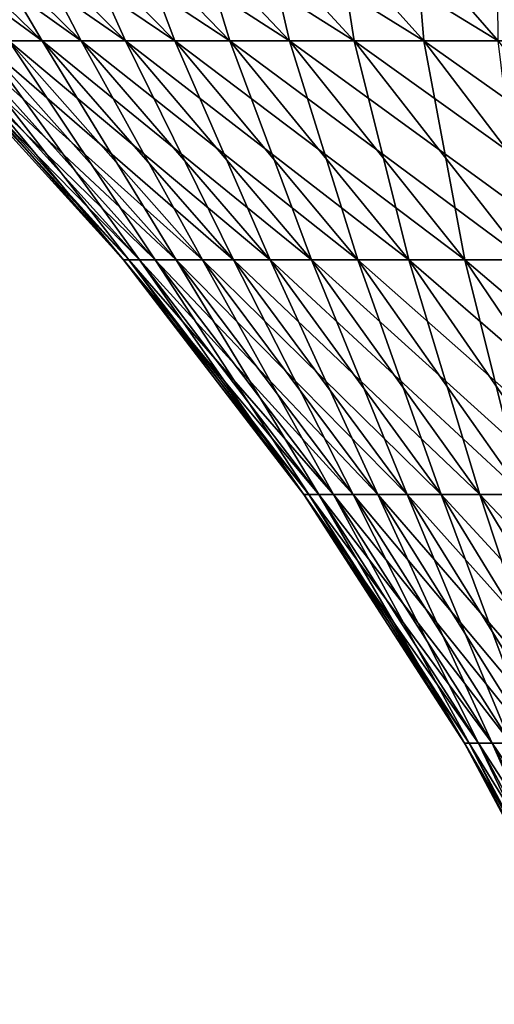
# Model space of a CAD drawing. Extents: x -60 to 46, y -91 to 0.
# Drawn here: x -8 to -7, y -49 to -46 of the extents above; entities that cross this region are included whole.
import ezdxf

# ---------------------------------------------------------------- set-up
doc = ezdxf.new("R2010")
doc.units = 0
doc.layers.add('L3', color=7, linetype='CONTINUOUS')
doc.layers.add('L4', color=7, linetype='CONTINUOUS')

msp = doc.modelspace()

# ---------------------------------------------------------------- linework, layer by layer
at = {"layer": 'L3', "color": 7}
for points in [[(-8.614347, -45.8861, -2.881175), (-8.043106, -46.44806, -2.690116), (-8.830138, -45.8861, -2.129979)], [(-8.830138, -45.8861, -2.129979), (-8.043106, -46.44806, -2.690116), (-8.244586, -46.44806, -1.988734)], [(-8.730326, -45.8861, 2.507899), (-8.322513, -46.44806, 1.632192), (-8.151393, -46.44806, 2.341593)], [(-8.730326, -45.8861, 2.507899), (-8.151393, -46.44806, 2.341593), (-8.482416, -45.8861, 3.249116)], [(-8.334778, -45.8861, -3.61104), (-7.782076, -46.44806, -3.371582), (-8.614347, -45.8861, -2.881175)], [(-8.614347, -45.8861, -2.881175), (-7.782076, -46.44806, -3.371582), (-8.043106, -46.44806, -2.690116)], [(-8.482416, -45.8861, 3.249116), (-8.151393, -46.44806, 2.341593), (-7.919923, -46.44806, 3.033658)], [(-8.482416, -45.8861, 3.249116), (-7.919923, -46.44806, 3.033658), (-8.171706, -45.8861, 3.966277)], [(-7.993503, -45.8861, -4.31417), (-7.463431, -46.44806, -4.028086), (-8.334778, -45.8861, -3.61104)], [(-8.334778, -45.8861, -3.61104), (-7.463431, -46.44806, -4.028086), (-7.782076, -46.44806, -3.371582)], [(-8.171706, -45.8861, 3.966277), (-7.919923, -46.44806, 3.033658), (-7.629818, -46.44806, 3.703262)], [(-8.171706, -45.8861, 3.966277), (-7.629818, -46.44806, 3.703262), (-7.800496, -45.8861, 4.654074)], [(-7.593045, -45.8861, -4.98536), (-7.089529, -46.44806, -4.654767), (-7.993503, -45.8861, -4.31417)], [(-7.993503, -45.8861, -4.31417), (-7.089529, -46.44806, -4.654767), (-7.463431, -46.44806, -4.028086)], [(-7.800496, -45.8861, 4.654074), (-7.629818, -46.44806, 3.703262), (-7.283223, -46.44806, 4.34545)], [(-7.800496, -45.8861, 4.654074), (-7.283223, -46.44806, 4.34545), (-7.371533, -45.8861, 5.307414)], [(-7.136371, -45.8861, -5.61964), (-6.663139, -46.44806, -5.246985), (-7.593045, -45.8861, -4.98536)], [(-7.593045, -45.8861, -4.98536), (-6.663139, -46.44806, -5.246985), (-7.089529, -46.44806, -4.654767)], [(-7.371533, -45.8861, 5.307414), (-7.283223, -46.44806, 4.34545), (-6.882706, -46.44806, 4.955464)], [(-7.371533, -45.8861, 5.307414), (-6.882706, -46.44806, 4.955464), (-6.887994, -45.8861, 5.921459)], [(-6.626863, -45.8861, -6.212313), (-6.187417, -46.44806, -5.800357), (-7.136371, -45.8861, -5.61964)], [(-7.136371, -45.8861, -5.61964), (-6.187417, -46.44806, -5.800357), (-6.663139, -46.44806, -5.246985)], [(-8.463389, -46.44806, -0.5471), (-7.910496, -47.05769, -0.511359), (-8.47909, -46.44806, 0.182479)], [(-8.47909, -46.44806, 0.182479), (-7.910496, -47.05769, -0.511359), (-7.92517, -47.05769, 0.170558)], [(-8.47909, -46.44806, 0.182479), (-7.92517, -47.05769, 0.170558), (-8.432016, -46.44806, 0.910707)], [(-8.385028, -46.44806, -1.272628), (-7.837253, -47.05769, -1.18949), (-8.463389, -46.44806, -0.5471)], [(-8.463389, -46.44806, -0.5471), (-7.837253, -47.05769, -1.18949), (-7.910496, -47.05769, -0.511359)], [(-8.432016, -46.44806, 0.910707), (-7.92517, -47.05769, 0.170558), (-7.881171, -47.05769, 0.851213)], [(-8.432016, -46.44806, 0.910707), (-7.881171, -47.05769, 0.851213), (-8.322513, -46.44806, 1.632192)], [(-8.244586, -46.44806, -1.988734), (-7.705986, -47.05769, -1.858815), (-8.385028, -46.44806, -1.272628)], [(-8.385028, -46.44806, -1.272628), (-7.705986, -47.05769, -1.858815), (-7.837253, -47.05769, -1.18949)], [(-8.322513, -46.44806, 1.632192), (-7.881171, -47.05769, 0.851213), (-7.778822, -47.05769, 1.525565)], [(-8.322513, -46.44806, 1.632192), (-7.778822, -47.05769, 1.525565), (-8.151393, -46.44806, 2.341593)], [(-8.043106, -46.44806, -2.690116), (-7.517668, -47.05769, -2.514377), (-8.244586, -46.44806, -1.988734)], [(-8.244586, -46.44806, -1.988734), (-7.517668, -47.05769, -2.514377), (-7.705986, -47.05769, -1.858815)], [(-8.151393, -46.44806, 2.341593), (-7.778822, -47.05769, 1.525565), (-7.618881, -47.05769, 2.188622)], [(-8.151393, -46.44806, 2.341593), (-7.618881, -47.05769, 2.188622), (-7.919923, -46.44806, 3.033658)], [(-7.782076, -46.44806, -3.371582), (-7.273691, -47.05769, -3.151324), (-8.043106, -46.44806, -2.690116)], [(-8.043106, -46.44806, -2.690116), (-7.273691, -47.05769, -3.151324), (-7.517668, -47.05769, -2.514377)], [(-7.919923, -46.44806, 3.033658), (-7.618881, -47.05769, 2.188622), (-7.402533, -47.05769, 2.835476)], [(-7.919923, -46.44806, 3.033658), (-7.402533, -47.05769, 2.835476), (-7.629818, -46.44806, 3.703262)], [(-7.463431, -46.44806, -4.028086), (-6.975862, -47.05769, -3.76494), (-7.782076, -46.44806, -3.371582)], [(-7.782076, -46.44806, -3.371582), (-6.975862, -47.05769, -3.76494), (-7.273691, -47.05769, -3.151324)], [(-7.629818, -46.44806, 3.703262), (-7.402533, -47.05769, 2.835476), (-7.131379, -47.05769, 3.461337)], [(-7.629818, -46.44806, 3.703262), (-7.131379, -47.05769, 3.461337), (-7.283223, -46.44806, 4.34545)], [(-7.089529, -46.44806, -4.654767), (-6.626386, -47.05769, -4.350681), (-7.463431, -46.44806, -4.028086)], [(-7.463431, -46.44806, -4.028086), (-6.626386, -47.05769, -4.350681), (-6.975862, -47.05769, -3.76494)], [(-7.283223, -46.44806, 4.34545), (-7.131379, -47.05769, 3.461337), (-6.807427, -47.05769, 4.061571)], [(-7.283223, -46.44806, 4.34545), (-6.807427, -47.05769, 4.061571), (-6.882706, -46.44806, 4.955464)], [(-6.663139, -46.44806, -5.246985), (-6.227851, -47.05769, -4.904212), (-7.089529, -46.44806, -4.654767)], [(-7.089529, -46.44806, -4.654767), (-6.227851, -47.05769, -4.904212), (-6.626386, -47.05769, -4.350681)], [(-7.910496, -47.05769, -0.511359), (-7.409551, -47.71085, -0.478976), (-7.92517, -47.05769, 0.170558)], [(-7.92517, -47.05769, 0.170558), (-7.409551, -47.71085, -0.478976), (-7.423297, -47.71085, 0.159757)], [(-7.92517, -47.05769, 0.170558), (-7.423297, -47.71085, 0.159757), (-7.881171, -47.05769, 0.851213)], [(-7.837253, -47.05769, -1.18949), (-7.340947, -47.71085, -1.114164), (-7.910496, -47.05769, -0.511359)], [(-7.910496, -47.05769, -0.511359), (-7.340947, -47.71085, -1.114164), (-7.409551, -47.71085, -0.478976)], [(-7.881171, -47.05769, 0.851213), (-7.423297, -47.71085, 0.159757), (-7.382084, -47.71085, 0.797308)], [(-7.881171, -47.05769, 0.851213), (-7.382084, -47.71085, 0.797308), (-7.778822, -47.05769, 1.525565)], [(-7.705986, -47.05769, -1.858815), (-7.217993, -47.71085, -1.741102), (-7.837253, -47.05769, -1.18949)], [(-7.837253, -47.05769, -1.18949), (-7.217993, -47.71085, -1.741102), (-7.340947, -47.71085, -1.114164)], [(-7.778822, -47.05769, 1.525565), (-7.382084, -47.71085, 0.797308), (-7.286216, -47.71085, 1.428956)], [(-7.778822, -47.05769, 1.525565), (-7.286216, -47.71085, 1.428956), (-7.618881, -47.05769, 2.188622)], [(-7.517668, -47.05769, -2.514377), (-7.0416, -47.71085, -2.35515), (-7.705986, -47.05769, -1.858815)], [(-7.705986, -47.05769, -1.858815), (-7.0416, -47.71085, -2.35515), (-7.217993, -47.71085, -1.741102)], [(-7.618881, -47.05769, 2.188622), (-7.286216, -47.71085, 1.428956), (-7.136404, -47.71085, 2.050024)], [(-7.618881, -47.05769, 2.188622), (-7.136404, -47.71085, 2.050024), (-7.402533, -47.05769, 2.835476)], [(-7.273691, -47.05769, -3.151324), (-6.813073, -47.71085, -2.951762), (-7.517668, -47.05769, -2.514377)], [(-7.517668, -47.05769, -2.514377), (-6.813073, -47.71085, -2.951762), (-7.0416, -47.71085, -2.35515)], [(-7.402533, -47.05769, 2.835476), (-7.136404, -47.71085, 2.050024), (-6.933756, -47.71085, 2.655915)], [(-7.402533, -47.05769, 2.835476), (-6.933756, -47.71085, 2.655915), (-7.131379, -47.05769, 3.461337)], [(-6.975862, -47.05769, -3.76494), (-6.534105, -47.71085, -3.526519), (-7.273691, -47.05769, -3.151324)], [(-7.273691, -47.05769, -3.151324), (-6.534105, -47.71085, -3.526519), (-6.813073, -47.71085, -2.951762)], [(-7.131379, -47.05769, 3.461337), (-6.933756, -47.71085, 2.655915), (-6.679774, -47.71085, 3.242142)], [(-7.131379, -47.05769, 3.461337), (-6.679774, -47.71085, 3.242142), (-6.807427, -47.05769, 4.061571)], [(-6.626386, -47.05769, -4.350681), (-6.20676, -47.71085, -4.075168), (-6.975862, -47.05769, -3.76494)], [(-6.975862, -47.05769, -3.76494), (-6.20676, -47.71085, -4.075168), (-6.534105, -47.71085, -3.526519)], [(-7.409551, -47.71085, -0.478976), (-6.963955, -48.40312, -0.450172), (-7.423297, -47.71085, 0.159757)], [(-7.423297, -47.71085, 0.159757), (-6.963955, -48.40312, -0.450172), (-6.976875, -48.40312, 0.15015)], [(-7.423297, -47.71085, 0.159757), (-6.976875, -48.40312, 0.15015), (-7.382084, -47.71085, 0.797308)], [(-7.340947, -47.71085, -1.114164), (-6.899477, -48.40312, -1.04716), (-7.409551, -47.71085, -0.478976)], [(-7.409551, -47.71085, -0.478976), (-6.899477, -48.40312, -1.04716), (-6.963955, -48.40312, -0.450172)], [(-7.382084, -47.71085, 0.797308), (-6.976875, -48.40312, 0.15015), (-6.93814, -48.40312, 0.74936)], [(-7.382084, -47.71085, 0.797308), (-6.93814, -48.40312, 0.74936), (-7.286216, -47.71085, 1.428956)], [(-7.217993, -47.71085, -1.741102), (-6.783918, -48.40312, -1.636396), (-7.340947, -47.71085, -1.114164)], [(-7.340947, -47.71085, -1.114164), (-6.783918, -48.40312, -1.636396), (-6.899477, -48.40312, -1.04716)], [(-7.286216, -47.71085, 1.428956), (-6.93814, -48.40312, 0.74936), (-6.848038, -48.40312, 1.343022)], [(-7.286216, -47.71085, 1.428956), (-6.848038, -48.40312, 1.343022), (-7.136404, -47.71085, 2.050024)], [(-7.0416, -47.71085, -2.35515), (-6.618132, -48.40312, -2.213516), (-7.217993, -47.71085, -1.741102)], [(-7.217993, -47.71085, -1.741102), (-6.618132, -48.40312, -2.213516), (-6.783918, -48.40312, -1.636396)], [(-7.136404, -47.71085, 2.050024), (-6.848038, -48.40312, 1.343022), (-6.707235, -48.40312, 1.92674)], [(-7.136404, -47.71085, 2.050024), (-6.707235, -48.40312, 1.92674), (-6.933756, -47.71085, 2.655915)], [(-6.813073, -47.71085, -2.951762), (-6.403348, -48.40312, -2.774249), (-7.0416, -47.71085, -2.35515)], [(-7.0416, -47.71085, -2.35515), (-6.403348, -48.40312, -2.774249), (-6.618132, -48.40312, -2.213516)], [(-6.933756, -47.71085, 2.655915), (-6.707235, -48.40312, 1.92674), (-6.516774, -48.40312, 2.496194)], [(-6.933756, -47.71085, 2.655915), (-6.516774, -48.40312, 2.496194), (-6.679774, -47.71085, 3.242142)], [(-6.963955, -48.40312, -0.450172), (-6.576733, -49.1298, -0.42514), (-6.976875, -48.40312, 0.15015)], [(-6.976875, -48.40312, 0.15015), (-6.576733, -49.1298, -0.42514), (-6.588934, -49.1298, 0.141801)], [(-6.976875, -48.40312, 0.15015), (-6.588934, -49.1298, 0.141801), (-6.93814, -48.40312, 0.74936)], [(-6.899477, -48.40312, -1.04716), (-6.51584, -49.1298, -0.988934), (-6.963955, -48.40312, -0.450172)], [(-6.963955, -48.40312, -0.450172), (-6.51584, -49.1298, -0.988934), (-6.576733, -49.1298, -0.42514)], [(-6.93814, -48.40312, 0.74936), (-6.588934, -49.1298, 0.141801), (-6.552353, -49.1298, 0.707692)], [(-6.93814, -48.40312, 0.74936), (-6.552353, -49.1298, 0.707692), (-6.848038, -48.40312, 1.343022)], [(-6.783918, -48.40312, -1.636396), (-6.406706, -49.1298, -1.545406), (-6.899477, -48.40312, -1.04716)], [(-6.899477, -48.40312, -1.04716), (-6.406706, -49.1298, -1.545406), (-6.51584, -49.1298, -0.988934)]]:
    msp.add_3dface(points, dxfattribs=at)
at = {"layer": 'L4', "color": 7}
for points in [[(-8.730326, -45.8861, -853.9174), (-8.151393, -46.44806, -853.7511), (-8.913599, -45.8861, -853.1576)], [(-8.913599, -45.8861, -853.1576), (-8.151393, -46.44806, -853.7511), (-8.322513, -46.44806, -853.0417)], [(-8.482416, -45.8861, -854.6586), (-7.919923, -46.44806, -854.4432), (-8.730326, -45.8861, -853.9174)], [(-8.730326, -45.8861, -853.9174), (-7.919923, -46.44806, -854.4432), (-8.151393, -46.44806, -853.7511)], [(-8.614347, -45.8861, -848.5283), (-8.244586, -46.44806, -849.4208), (-8.043106, -46.44806, -848.7194)], [(-8.614347, -45.8861, -848.5283), (-8.043106, -46.44806, -848.7194), (-8.334778, -45.8861, -847.7985)], [(-8.171706, -45.8861, -855.3758), (-7.629818, -46.44806, -855.1128), (-8.482416, -45.8861, -854.6586)], [(-8.482416, -45.8861, -854.6586), (-7.629818, -46.44806, -855.1128), (-7.919923, -46.44806, -854.4432)], [(-8.334778, -45.8861, -847.7985), (-8.043106, -46.44806, -848.7194), (-7.782076, -46.44806, -848.038)], [(-8.334778, -45.8861, -847.7985), (-7.782076, -46.44806, -848.038), (-7.993503, -45.8861, -847.0954)], [(-7.800496, -45.8861, -856.0636), (-7.283223, -46.44806, -855.755), (-8.171706, -45.8861, -855.3758)], [(-8.171706, -45.8861, -855.3758), (-7.283223, -46.44806, -855.755), (-7.629818, -46.44806, -855.1128)], [(-7.993503, -45.8861, -847.0954), (-7.782076, -46.44806, -848.038), (-7.463431, -46.44806, -847.3814)], [(-7.993503, -45.8861, -847.0954), (-7.463431, -46.44806, -847.3814), (-7.593045, -45.8861, -846.4242)], [(-7.371533, -45.8861, -856.7169), (-6.882706, -46.44806, -856.365), (-7.800496, -45.8861, -856.0636)], [(-7.800496, -45.8861, -856.0636), (-6.882706, -46.44806, -856.365), (-7.283223, -46.44806, -855.755)], [(-7.593045, -45.8861, -846.4242), (-7.463431, -46.44806, -847.3814), (-7.089529, -46.44806, -846.7547)], [(-7.593045, -45.8861, -846.4242), (-7.089529, -46.44806, -846.7547), (-7.136371, -45.8861, -845.7898)], [(-6.887994, -45.8861, -857.331), (-6.431232, -46.44806, -856.9383), (-7.371533, -45.8861, -856.7169)], [(-7.371533, -45.8861, -856.7169), (-6.431232, -46.44806, -856.9383), (-6.882706, -46.44806, -856.365)], [(-7.136371, -45.8861, -845.7898), (-7.089529, -46.44806, -846.7547), (-6.663139, -46.44806, -846.1626)], [(-7.136371, -45.8861, -845.7898), (-6.663139, -46.44806, -846.1626), (-6.626863, -45.8861, -845.1972)], [(-8.432016, -46.44806, -852.3202), (-7.881171, -47.05769, -852.2607), (-8.47909, -46.44806, -851.592)], [(-8.47909, -46.44806, -851.592), (-7.881171, -47.05769, -852.2607), (-7.92517, -47.05769, -851.5801)], [(-8.47909, -46.44806, -851.592), (-7.92517, -47.05769, -851.5801), (-8.463389, -46.44806, -850.8624)], [(-8.463389, -46.44806, -850.8624), (-7.92517, -47.05769, -851.5801), (-7.910496, -47.05769, -850.8981)], [(-8.463389, -46.44806, -850.8624), (-7.910496, -47.05769, -850.8981), (-8.385028, -46.44806, -850.1369)], [(-8.322513, -46.44806, -853.0417), (-7.778822, -47.05769, -852.9351), (-8.432016, -46.44806, -852.3202)], [(-8.432016, -46.44806, -852.3202), (-7.778822, -47.05769, -852.9351), (-7.881171, -47.05769, -852.2607)], [(-8.385028, -46.44806, -850.1369), (-7.910496, -47.05769, -850.8981), (-7.837253, -47.05769, -850.22)], [(-8.385028, -46.44806, -850.1369), (-7.837253, -47.05769, -850.22), (-8.244586, -46.44806, -849.4208)], [(-8.151393, -46.44806, -853.7511), (-7.618881, -47.05769, -853.5981), (-8.322513, -46.44806, -853.0417)], [(-8.322513, -46.44806, -853.0417), (-7.618881, -47.05769, -853.5981), (-7.778822, -47.05769, -852.9351)], [(-8.244586, -46.44806, -849.4208), (-7.837253, -47.05769, -850.22), (-7.705986, -47.05769, -849.5507)], [(-8.244586, -46.44806, -849.4208), (-7.705986, -47.05769, -849.5507), (-8.043106, -46.44806, -848.7194)], [(-7.919923, -46.44806, -854.4432), (-7.402533, -47.05769, -854.245), (-8.151393, -46.44806, -853.7511)], [(-8.151393, -46.44806, -853.7511), (-7.402533, -47.05769, -854.245), (-7.618881, -47.05769, -853.5981)], [(-8.043106, -46.44806, -848.7194), (-7.705986, -47.05769, -849.5507), (-7.517668, -47.05769, -848.8951)], [(-8.043106, -46.44806, -848.7194), (-7.517668, -47.05769, -848.8951), (-7.782076, -46.44806, -848.038)], [(-7.629818, -46.44806, -855.1128), (-7.131379, -47.05769, -854.8709), (-7.919923, -46.44806, -854.4432)], [(-7.919923, -46.44806, -854.4432), (-7.131379, -47.05769, -854.8709), (-7.402533, -47.05769, -854.245)], [(-7.782076, -46.44806, -848.038), (-7.517668, -47.05769, -848.8951), (-7.273691, -47.05769, -848.2582)], [(-7.782076, -46.44806, -848.038), (-7.273691, -47.05769, -848.2582), (-7.463431, -46.44806, -847.3814)], [(-7.283223, -46.44806, -855.755), (-6.807427, -47.05769, -855.4711), (-7.629818, -46.44806, -855.1128)], [(-7.629818, -46.44806, -855.1128), (-6.807427, -47.05769, -855.4711), (-7.131379, -47.05769, -854.8709)], [(-7.463431, -46.44806, -847.3814), (-7.273691, -47.05769, -848.2582), (-6.975862, -47.05769, -847.6446)], [(-7.463431, -46.44806, -847.3814), (-6.975862, -47.05769, -847.6446), (-7.089529, -46.44806, -846.7547)], [(-6.882706, -46.44806, -856.365), (-6.433075, -47.05769, -856.0413), (-7.283223, -46.44806, -855.755)], [(-7.283223, -46.44806, -855.755), (-6.433075, -47.05769, -856.0413), (-6.807427, -47.05769, -855.4711)], [(-7.089529, -46.44806, -846.7547), (-6.975862, -47.05769, -847.6446), (-6.626386, -47.05769, -847.0588)], [(-7.089529, -46.44806, -846.7547), (-6.626386, -47.05769, -847.0588), (-6.663139, -46.44806, -846.1626)], [(-7.881171, -47.05769, -852.2607), (-7.382084, -47.71085, -852.2068), (-7.92517, -47.05769, -851.5801)], [(-7.92517, -47.05769, -851.5801), (-7.382084, -47.71085, -852.2068), (-7.423297, -47.71085, -851.5693)], [(-7.92517, -47.05769, -851.5801), (-7.423297, -47.71085, -851.5693), (-7.910496, -47.05769, -850.8981)], [(-7.910496, -47.05769, -850.8981), (-7.423297, -47.71085, -851.5693), (-7.409551, -47.71085, -850.9305)], [(-7.910496, -47.05769, -850.8981), (-7.409551, -47.71085, -850.9305), (-7.837253, -47.05769, -850.22)], [(-7.778822, -47.05769, -852.9351), (-7.286216, -47.71085, -852.8385), (-7.881171, -47.05769, -852.2607)], [(-7.881171, -47.05769, -852.2607), (-7.286216, -47.71085, -852.8385), (-7.382084, -47.71085, -852.2068)], [(-7.837253, -47.05769, -850.22), (-7.409551, -47.71085, -850.9305), (-7.340947, -47.71085, -850.2954)], [(-7.837253, -47.05769, -850.22), (-7.340947, -47.71085, -850.2954), (-7.705986, -47.05769, -849.5507)], [(-7.618881, -47.05769, -853.5981), (-7.136404, -47.71085, -853.4595), (-7.778822, -47.05769, -852.9351)], [(-7.778822, -47.05769, -852.9351), (-7.136404, -47.71085, -853.4595), (-7.286216, -47.71085, -852.8385)], [(-7.705986, -47.05769, -849.5507), (-7.340947, -47.71085, -850.2954), (-7.217993, -47.71085, -849.6684)], [(-7.705986, -47.05769, -849.5507), (-7.217993, -47.71085, -849.6684), (-7.517668, -47.05769, -848.8951)], [(-7.402533, -47.05769, -854.245), (-6.933756, -47.71085, -854.0654), (-7.618881, -47.05769, -853.5981)], [(-7.618881, -47.05769, -853.5981), (-6.933756, -47.71085, -854.0654), (-7.136404, -47.71085, -853.4595)], [(-7.517668, -47.05769, -848.8951), (-7.217993, -47.71085, -849.6684), (-7.0416, -47.71085, -849.0543)], [(-7.517668, -47.05769, -848.8951), (-7.0416, -47.71085, -849.0543), (-7.273691, -47.05769, -848.2582)], [(-7.131379, -47.05769, -854.8709), (-6.679774, -47.71085, -854.6516), (-7.402533, -47.05769, -854.245)], [(-7.402533, -47.05769, -854.245), (-6.679774, -47.71085, -854.6516), (-6.933756, -47.71085, -854.0654)], [(-7.273691, -47.05769, -848.2582), (-7.0416, -47.71085, -849.0543), (-6.813073, -47.71085, -848.4578)], [(-7.273691, -47.05769, -848.2582), (-6.813073, -47.71085, -848.4578), (-6.975862, -47.05769, -847.6446)], [(-6.807427, -47.05769, -855.4711), (-6.376336, -47.71085, -855.2139), (-7.131379, -47.05769, -854.8709)], [(-7.131379, -47.05769, -854.8709), (-6.376336, -47.71085, -855.2139), (-6.679774, -47.71085, -854.6516)], [(-6.975862, -47.05769, -847.6446), (-6.813073, -47.71085, -848.4578), (-6.534105, -47.71085, -847.883)], [(-6.975862, -47.05769, -847.6446), (-6.534105, -47.71085, -847.883), (-6.626386, -47.05769, -847.0588)], [(-7.382084, -47.71085, -852.2068), (-6.93814, -48.40312, -852.1588), (-7.423297, -47.71085, -851.5693)], [(-7.423297, -47.71085, -851.5693), (-6.93814, -48.40312, -852.1588), (-6.976875, -48.40312, -851.5596)], [(-7.423297, -47.71085, -851.5693), (-6.976875, -48.40312, -851.5596), (-7.409551, -47.71085, -850.9305)], [(-7.409551, -47.71085, -850.9305), (-6.976875, -48.40312, -851.5596), (-6.963955, -48.40312, -850.9594)], [(-7.409551, -47.71085, -850.9305), (-6.963955, -48.40312, -850.9594), (-7.340947, -47.71085, -850.2954)], [(-7.286216, -47.71085, -852.8385), (-6.848038, -48.40312, -852.7525), (-7.382084, -47.71085, -852.2068)], [(-7.382084, -47.71085, -852.2068), (-6.848038, -48.40312, -852.7525), (-6.93814, -48.40312, -852.1588)], [(-7.340947, -47.71085, -850.2954), (-6.963955, -48.40312, -850.9594), (-6.899477, -48.40312, -850.3624)], [(-7.340947, -47.71085, -850.2954), (-6.899477, -48.40312, -850.3624), (-7.217993, -47.71085, -849.6684)], [(-7.136404, -47.71085, -853.4595), (-6.707235, -48.40312, -853.3363), (-7.286216, -47.71085, -852.8385)], [(-7.286216, -47.71085, -852.8385), (-6.707235, -48.40312, -853.3363), (-6.848038, -48.40312, -852.7525)], [(-7.217993, -47.71085, -849.6684), (-6.899477, -48.40312, -850.3624), (-6.783918, -48.40312, -849.7731)], [(-7.217993, -47.71085, -849.6684), (-6.783918, -48.40312, -849.7731), (-7.0416, -47.71085, -849.0543)], [(-6.933756, -47.71085, -854.0654), (-6.516774, -48.40312, -853.9057), (-7.136404, -47.71085, -853.4595)], [(-7.136404, -47.71085, -853.4595), (-6.516774, -48.40312, -853.9057), (-6.707235, -48.40312, -853.3363)], [(-7.0416, -47.71085, -849.0543), (-6.783918, -48.40312, -849.7731), (-6.618132, -48.40312, -849.196)], [(-7.0416, -47.71085, -849.0543), (-6.618132, -48.40312, -849.196), (-6.813073, -47.71085, -848.4578)], [(-6.679774, -47.71085, -854.6516), (-6.278065, -48.40312, -854.4567), (-6.933756, -47.71085, -854.0654)], [(-6.933756, -47.71085, -854.0654), (-6.278065, -48.40312, -854.4567), (-6.516774, -48.40312, -853.9057)], [(-6.93814, -48.40312, -852.1588), (-6.552353, -49.1298, -852.1172), (-6.976875, -48.40312, -851.5596)], [(-6.976875, -48.40312, -851.5596), (-6.552353, -49.1298, -852.1172), (-6.588934, -49.1298, -851.5513)], [(-6.976875, -48.40312, -851.5596), (-6.588934, -49.1298, -851.5513), (-6.963955, -48.40312, -850.9594)], [(-6.963955, -48.40312, -850.9594), (-6.588934, -49.1298, -851.5513), (-6.576733, -49.1298, -850.9844)], [(-6.963955, -48.40312, -850.9594), (-6.576733, -49.1298, -850.9844), (-6.899477, -48.40312, -850.3624)], [(-6.848038, -48.40312, -852.7525), (-6.467261, -49.1298, -852.6779), (-6.93814, -48.40312, -852.1588)], [(-6.93814, -48.40312, -852.1588), (-6.467261, -49.1298, -852.6779), (-6.552353, -49.1298, -852.1172)], [(-6.899477, -48.40312, -850.3624), (-6.576733, -49.1298, -850.9844), (-6.51584, -49.1298, -850.4206)], [(-6.899477, -48.40312, -850.3624), (-6.51584, -49.1298, -850.4206), (-6.783918, -48.40312, -849.7731)]]:
    msp.add_3dface(points, dxfattribs=at)

doc.saveas('drawing.dxf')
